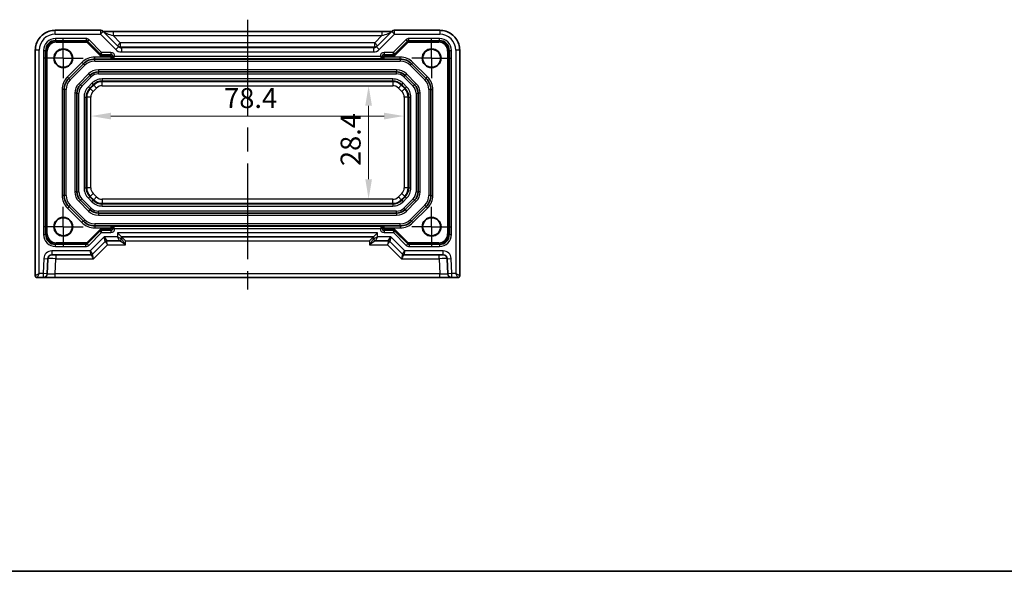
# Model space of a CAD drawing. Units: millimetres. Extents: x 29 to 3578, y 16 to 721.
# Drawn here: x 2940 to 3187, y 16 to 154 of the extents above; entities that cross this region are included whole.
import ezdxf

# ---------------------------------------------------------------- set-up
doc = ezdxf.new("R2010")
doc.units = ezdxf.units.MM
doc.header["$LTSCALE"] = 2
doc.linetypes.add('AM_ISO08W050', pattern=[18, 12, -1.5, 3, -1.5])
doc.linetypes.add('AM_ISO08W050x2', pattern=[9, 6, -0.75, 1.5, -0.75])
doc.layers.get('Defpoints').update_dxf_attribs({"lineweight": 25})
for name, color, linetype, lineweight in [('AM_7', 4, 'AM_ISO08W050', 25), ('Border (ISO)', 7, 'Continuous', 35), ('Dimension (ISO)', 7, 'Continuous', 18), ('Dimension (ISO) @ 1', 7, 'Continuous', 18), ('Visible (ISO)', 7, 'Continuous', 35), ('Visible Narrow (ISO)', 7, 'Continuous', 25)]:
    doc.layers.add(name, color=color, linetype=linetype, lineweight=lineweight)
doc.styles.add('Note Text (TK)', font='txt')
doc.dimstyles.new('Default - Method 1b (TK)', dxfattribs={"dimscale": 2, "dimtxt": 2.5, "dimasz": 2.5, "dimexe": 1, "dimexo": 1.5, "dimgap": 1, "dimtad": 1, "dimtoh": 1, "dimrnd": 1e-08, "dimdsep": 46, "dimtxsty": 'Note Text (TK)', "dimcen": 0.09, "dimdle": 5, "dimclrd": 100, "dimclre": 100, "dimclrt": 7, "dimadec": 1, "dimazin": 1, "dimtfac": 1, "dimtmove": 0, "dimatfit": 3, "dimfxl": 1, "dimtolj": 1, "dimlwd": -1, "dimlwe": -1, "dimarcsym": 0})

# ---------------------------------------------------------------- blocks, each defined once
blk = doc.blocks.new('図面枠 tk図枠')
at = {"layer": 'Border (ISO)'}
blk.add_line((14.5, 8), (405.5, 8), dxfattribs=at)
blk = doc.blocks.new('*D55')
at = {"layer": 'Defpoints', "color": 0}
for p in [(3027.52, 137.65), (3027.52, 109.25), (3027.52, 109.25)]:
    blk.add_point(p, dxfattribs=at)
at = {"layer": 'Dimension (ISO)', "color": 100}
blk.add_line((3027.52, 132.65), (3027.52, 114.25), dxfattribs=at)
for points in [[(3026.69, 132.65), (3028.36, 132.65), (3027.52, 137.65)], [(3026.69, 114.25), (3028.36, 114.25), (3027.52, 109.25)]]:
    blk.add_solid(points, dxfattribs=at)
at = {"layer": 'Dimension (ISO)', "color": 7, "insert": (3023.02, 117.55), "char_height": 5, "attachment_point": 4, "rotation": 90, "style": 'Note Text (TK)'}
blk.add_mtext('\\A1;28.4', dxfattribs=at)
blk = doc.blocks.new('*D56')
at = {"layer": 'Defpoints', "color": 0}
for p in [(2958, 130.07), (3036.4, 130.07), (3036.4, 130.07)]:
    blk.add_point(p, dxfattribs=at)
at = {"layer": 'Dimension (ISO)', "color": 100}
blk.add_line((2963, 130.07), (3031.4, 130.07), dxfattribs=at)
for points in [[(2963, 130.9), (2963, 129.23), (2958, 130.07)], [(3031.4, 130.9), (3031.4, 129.23), (3036.4, 130.07)]]:
    blk.add_solid(points, dxfattribs=at)
at = {"layer": 'Dimension (ISO)', "color": 7, "insert": (2991.36, 134.57), "char_height": 5, "attachment_point": 4, "style": 'Note Text (TK)'}
blk.add_mtext('\\A1;78.4', dxfattribs=at)

msp = doc.modelspace()

# ---------------------------------------------------------------- linework, layer by layer
at = {"layer": 'AM_7'}
msp.add_line((2997.2025, 154.2178), (2997.2025, 86.5956), dxfattribs=at)
at = {"layer": 'AM_7', "linetype": 'AM_ISO08W050x2', "ltscale": 0.5}
for p, q in [((2951.1025, 144.5456), (2951.1025, 149.5456)), ((3043.3025, 144.5456), (3043.3025, 149.5456)), ((2951.1025, 144.5456), (2946.1025, 144.5456)), ((2951.1025, 144.5456), (2956.1025, 144.5456)), ((2951.1025, 144.5456), (2951.1025, 139.5456)), ((3043.3025, 144.5456), (3038.3025, 144.5456)), ((3043.3025, 144.5456), (3048.3025, 144.5456)), ((3043.3025, 144.5456), (3043.3025, 139.5456)), ((2951.1025, 102.3456), (2951.1025, 107.3456)), ((3043.3025, 102.3456), (3043.3025, 107.3456)), ((2951.1025, 102.3456), (2946.1025, 102.3456)), ((2951.1025, 102.3456), (2956.1025, 102.3456)), ((2951.1025, 102.3456), (2951.1025, 97.3456)), ((3043.3025, 102.3456), (3038.3025, 102.3456)), ((3043.3025, 102.3456), (3048.3025, 102.3456)), ((3043.3025, 102.3456), (3043.3025, 97.3456))]:
    msp.add_line(p, q, dxfattribs=at)
at = {"layer": 'Visible (ISO)'}
for p, q in [((2960.3739, 151.56), (2949.0856, 151.56)), ((2964.9241, 147.424), (2961.081, 151.2671)), ((2963.5445, 151.2178), (3030.8606, 151.2178)), ((3033.3241, 151.2671), (3029.481, 147.424)), ((3045.3194, 151.56), (3034.0312, 151.56)), ((2957.1367, 148.8614), (2960.4023, 145.5958)), ((3034.0028, 145.5958), (3037.2683, 148.8614)), ((2944.0881, 146.5625), (2944.0881, 90.0956)), ((2960.4023, 145.5958), (2960.5594, 145.4387)), ((3033.8457, 145.4387), (3034.0028, 145.5958)), ((3050.317, 90.0956), (3050.317, 146.5625)), ((2952.4741, 139.5171), (2956.131, 143.174)), ((2958.9594, 144.3456), (2963.0438, 144.3456)), ((3031.0662, 144.3456), (2963.3389, 144.3456)), ((2963.515, 144.508), (2963.3546, 144.3477)), ((2963.515, 144.508), (2964.0149, 145.008)), ((3030.8901, 144.508), (3030.3901, 145.008)), ((3030.8901, 144.508), (3031.0504, 144.3477)), ((3031.3613, 144.3456), (3035.4457, 144.3456)), ((3038.2741, 143.174), (3041.931, 139.5171)), ((3034.5344, 141.1456), (2959.8707, 141.1456)), ((2957.7493, 140.2669), (2955.3812, 137.8988)), ((3039.0239, 137.8988), (3036.6557, 140.2669)), ((2951.3025, 110.2024), (2951.3025, 136.6887)), ((2954.5025, 135.7774), (2954.5025, 111.1137)), ((3039.9025, 111.1137), (3039.9025, 135.7774)), ((3043.1025, 136.6887), (3043.1025, 110.2024)), ((2955.3812, 108.9924), (2957.7493, 106.6242)), ((3036.6557, 106.6242), (3039.0239, 108.9924)), ((2956.131, 103.7171), (2952.4741, 107.374)), ((3041.931, 107.374), (3038.2741, 103.7171)), ((2959.8707, 105.7456), (3034.5344, 105.7456)), ((2960.3632, 101.2953), (2957.0976, 98.0297)), ((2963.0438, 102.5456), (2958.9594, 102.5456)), ((2960.5203, 101.4524), (2960.3632, 101.2953)), ((2963.3389, 102.5456), (3031.0662, 102.5456)), ((2963.515, 102.3831), (2963.3546, 102.5434)), ((2963.515, 102.3831), (2964.0149, 101.8831)), ((3030.8901, 102.3831), (3030.3901, 101.8831)), ((3030.8901, 102.3831), (3031.0504, 102.5434)), ((3035.4457, 102.5456), (3031.3613, 102.5456)), ((3034.0419, 101.2953), (3033.8848, 101.4524)), ((3037.3074, 98.0297), (3034.0419, 101.2953)), ((2958.399, 95.442), (2961.6061, 98.6491)), ((2961.9596, 98.7956), (2965.1525, 98.7956)), ((2965.6525, 99.7956), (2964.6525, 100.7956)), ((2965.6525, 99.2956), (2965.6525, 99.7956)), ((2965.6525, 99.7956), (3028.7525, 99.7956)), ((3028.7525, 99.7956), (3029.7525, 100.7956)), ((3028.7525, 99.7956), (3028.7525, 99.2956)), ((3029.2525, 98.7956), (3032.4454, 98.7956)), ((3032.799, 98.6491), (3036.0061, 95.442)), ((2947.0862, 90.5607), (2947.2179, 94.3305)), ((2948.2173, 95.2956), (2958.0454, 95.2956)), ((3036.3596, 95.2956), (3046.1878, 95.2956)), ((3047.1872, 94.3305), (3047.3188, 90.5607)), ((2944.5881, 89.5956), (2946.0868, 89.5956)), ((2946.0868, 89.5956), (2949.085, 89.5956)), ((2949.085, 89.5956), (3045.3201, 89.5956)), ((3045.3201, 89.5956), (3048.3182, 89.5956)), ((3048.3182, 89.5956), (3049.817, 89.5956))]:
    msp.add_line(p, q, dxfattribs=at)
for centre, radius in [((2951.1025, 144.5456), 2.3547), ((2951.1025, 144.5456), 2.25), ((3043.3025, 144.5456), 2.3547), ((3043.3025, 144.5456), 2.25), ((2951.1025, 102.3456), 2.3547), ((2951.1025, 102.3456), 2.25), ((3043.3025, 102.3456), 2.3547), ((3043.3025, 102.3456), 2.25)]:
    msp.add_circle(centre, radius, dxfattribs=at)
for centre, radius, start, end in [((2960.3739, 150.56), 1, 45, 90), ((3034.0312, 150.56), 1, 90, 135), ((2958.9594, 140.3456), 4, 90, 135), ((3035.4457, 140.3456), 4, 45, 90), ((2959.8707, 138.1456), 3, 90, 135), ((3034.5344, 138.1456), 3, 45, 90), ((2955.3025, 136.6887), 4, 135, 180), ((3039.1025, 136.6887), 4, 0, 45), ((2957.5025, 135.7774), 3, 135, 180), ((3036.9025, 135.7774), 3, 0, 45), ((2957.5025, 111.1137), 3, 180, 225), ((3036.9025, 111.1137), 3, 315, 0), ((2955.3025, 110.2024), 4, 180, 225), ((3039.1025, 110.2024), 4, 315, 0), ((2959.8707, 108.7456), 3, 225, 270), ((3034.5344, 108.7456), 3, 270, 315), ((2958.9594, 106.5456), 4, 225, 270), ((3035.4457, 106.5456), 4, 270, 315), ((2961.9596, 98.2956), 0.5, 90, 135), ((2965.1525, 99.2956), 0.5, 270, 0), ((3029.2525, 99.2956), 0.5, 180, 270), ((3032.4454, 98.2956), 0.5, 45, 90), ((2948.2173, 94.2956), 1, 90, 178), ((2958.0454, 95.7956), 0.5, 270, 315), ((3036.3596, 95.7956), 0.5, 225, 270), ((3046.1878, 94.2956), 1, 2, 90), ((2944.5881, 90.0956), 0.5, 180, 270), ((2946.0868, 90.5956), 1, 270, 358), ((3048.3182, 90.5956), 1, 182, 270), ((3049.817, 90.0956), 0.5, 270, 0)]:
    msp.add_arc(centre, radius, start, end, dxfattribs=at)
for centre, major_axis, start_param, end_param in [((2966.6525, 98.7956), (0.9998, -0.9998), 1.58824962, 3.12413936), ((3027.7525, 98.7956), (-0.9998, -0.9998), 3.15904595, 4.69493569)]:
    msp.add_ellipse(centre, major_axis=major_axis, ratio=0.01745506, start_param=start_param, end_param=end_param, dxfattribs=at)
for points, knots in [([(2944.0881, 146.5625), (2944.0881, 147.0859), (2944.1709, 147.6092), (2944.4942, 148.6048), (2944.7347, 149.0769), (2945.3498, 149.9237), (2945.7244, 150.2983), (2946.5712, 150.9134), (2947.0433, 151.1539), (2948.0389, 151.4772), (2948.5622, 151.56), (2949.0856, 151.56)], [-0.78478918, -0.78478918, -0.78478918, -0.78478918, -0.47087351, -0.47087351, -0.15695784, -0.15695784, 0.15695784, 0.15695784, 0.47087351, 0.47087351, 0.78478918, 0.78478918, 0.78478918, 0.78478918]), ([(2963.5445, 151.2178), (2963.2509, 151.2178), (2962.9562, 151.219), (2962.3939, 151.2234), (2962.1264, 151.2268), (2961.6462, 151.2352), (2961.4333, 151.2404), (2961.2007, 151.248), (2961.1457, 151.2501), (2961.096, 151.2521)], [4.66304364, 4.66304364, 4.66304364, 4.66304364, 4.97720291, 4.97720291, 5.29136218, 5.29136218, 5.60552144, 5.60552144, 5.71374218, 5.71374218, 5.71374218, 5.71374218]), ([(3033.3091, 151.2521), (3033.289, 151.2513), (3033.2681, 151.2504), (3033.1113, 151.2445), (3032.9443, 151.2398), (3032.5336, 151.2308), (3032.2818, 151.2268), (3031.7412, 151.2209), (3031.4525, 151.219), (3031.0603, 151.2179), (3030.9604, 151.2178), (3030.8606, 151.2178)], [0.56928654, 0.56928654, 0.56928654, 0.56928654, 0.61298432, 0.61298432, 0.88502233, 0.88502233, 1.19918159, 1.19918159, 1.51334086, 1.51334086, 1.62014166, 1.62014166, 1.62014166, 1.62014166]), ([(3045.3194, 151.56), (3045.8429, 151.56), (3046.3662, 151.4772), (3047.3618, 151.1539), (3047.8338, 150.9134), (3048.6806, 150.2983), (3049.0552, 149.9237), (3049.6704, 149.0769), (3049.9108, 148.6048), (3050.2342, 147.6092), (3050.317, 147.0859), (3050.317, 146.5625)], [-0.78478918, -0.78478918, -0.78478918, -0.78478918, -0.47087351, -0.47087351, -0.15695784, -0.15695784, 0.15695784, 0.15695784, 0.47087351, 0.47087351, 0.78478918, 0.78478918, 0.78478918, 0.78478918]), ([(2963.0438, 144.3456), (2963.0445, 144.3456), (2963.0452, 144.3456), (2963.1483, 144.3456), (2963.2571, 144.3456), (2963.3252, 144.3456), (2963.333, 144.3456), (2963.3389, 144.3456)], [-0.00034921, -0.00034921, -0.00034921, -0.00034921, 0, 0, 0.0490567913, 0.0490567913, 0.0579344489, 0.0579344489, 0.0579344489, 0.0579344489]), ([(3031.0662, 144.3456), (3031.072, 144.3456), (3031.0799, 144.3456), (3031.1479, 144.3456), (3031.2567, 144.3456), (3031.3599, 144.3456), (3031.3606, 144.3456), (3031.3613, 144.3456)], [0.0101516165, 0.0101516165, 0.0101516165, 0.0101516165, 0.0155772228, 0.0155772228, 0.0456897663, 0.0456897663, 0.0459011606, 0.0459011606, 0.0459011606, 0.0459011606]), ([(2963.3389, 102.5456), (2963.333, 102.5456), (2963.3252, 102.5456), (2963.2572, 102.5456), (2963.1483, 102.5456), (2963.0452, 102.5456), (2963.0445, 102.5456), (2963.0438, 102.5456)], [0.0101516165, 0.0101516165, 0.0101516165, 0.0101516165, 0.0155772228, 0.0155772228, 0.0456897695, 0.0456897695, 0.0459011706, 0.0459011706, 0.0459011706, 0.0459011706]), ([(3031.3613, 102.5456), (3031.3606, 102.5456), (3031.3599, 102.5456), (3031.2567, 102.5456), (3031.1479, 102.5456), (3031.0799, 102.5456), (3031.072, 102.5456), (3031.0662, 102.5456)], [-0.0003445871, -0.0003445871, -0.0003445871, -0.0003445871, 0, 0, 0.0490856799, 0.0490856799, 0.0579298208, 0.0579298208, 0.0579298208, 0.0579298208])]:
    msp.add_open_spline(points, degree=3, knots=knots, dxfattribs=at)
for points in [[(2963.3389, 144.3456), (2963.3483, 144.3463), (2963.3539, 144.347), (2963.3546, 144.3477)], [(3031.0504, 144.3477), (3031.0512, 144.3469), (3031.0574, 144.3462), (3031.0662, 144.3456)], [(2963.3546, 102.5434), (2963.3539, 102.5442), (2963.3476, 102.5449), (2963.3389, 102.5456)], [(3031.0662, 102.5456), (3031.0574, 102.5449), (3031.0512, 102.5442), (3031.0504, 102.5434)]]:
    msp.add_open_spline(points, degree=3, dxfattribs=at)
at = {"layer": 'Visible Narrow (ISO)'}
for p, q in [((2949.0856, 150.56), (2949.0856, 151.56)), ((2949.0856, 150.56), (2960.3739, 150.56)), ((2960.3739, 151.56), (2960.3739, 150.56)), ((2960.3739, 150.56), (2961.081, 151.2671)), ((2960.3739, 150.56), (2964.217, 146.7169)), ((2963.5445, 151.2178), (2963.5445, 150.2178)), ((3030.1881, 146.7169), (3034.0312, 150.56)), ((3030.8606, 151.2178), (3030.8606, 150.2178)), ((3033.3241, 151.2671), (3034.0312, 150.56)), ((3034.0312, 150.56), (3034.0312, 151.56)), ((3034.0312, 150.56), (3045.3194, 150.56)), ((3045.3194, 151.56), (3045.3194, 150.56)), ((2956.7829, 149.508), (2949.1397, 149.508)), ((2949.1397, 149.508), (2949.1397, 149.008)), ((2949.1397, 149.008), (2956.7829, 149.008)), ((2949.297, 148.8507), (2949.1397, 149.008)), ((2949.297, 148.8507), (2949.297, 148.5507)), ((2956.9402, 148.8507), (2949.297, 148.8507)), ((2949.297, 148.5507), (2956.9402, 148.5507)), ((2956.7829, 149.508), (2956.7829, 149.008)), ((2956.7829, 149.008), (2956.9402, 148.8507)), ((2956.9402, 148.8507), (2956.9402, 148.5507)), ((2957.2938, 148.7043), (2957.0817, 148.4921)), ((2957.0817, 148.4921), (2960.3473, 145.2266)), ((2957.4903, 149.2149), (2957.1367, 148.8614)), ((2960.6972, 146.008), (2957.4903, 149.2149)), ((2963.5445, 150.2178), (3030.8606, 150.2178)), ((2965.3588, 148.4035), (2963.5445, 150.2178)), ((2965.3588, 148.4035), (2964.6517, 147.6964)), ((2965.3588, 148.4035), (2965.3588, 147.4041)), ((3029.0462, 148.4035), (2965.3588, 148.4035)), ((3030.8606, 150.2178), (3029.0462, 148.4035)), ((3029.0462, 147.4041), (3029.0462, 148.4035)), ((3029.7533, 147.6964), (3029.0462, 148.4035)), ((3036.9148, 149.2149), (3033.7078, 146.008)), ((3034.0578, 145.2266), (3037.3234, 148.4921)), ((3037.2683, 148.8614), (3036.9148, 149.2149)), ((3037.1112, 148.7043), (3037.3234, 148.4921)), ((3037.4649, 148.8507), (3037.6222, 149.008)), ((3045.1081, 148.8507), (3037.4649, 148.8507)), ((3037.4649, 148.8507), (3037.4649, 148.5507)), ((3037.4649, 148.5507), (3045.1081, 148.5507)), ((3045.2654, 149.508), (3037.6222, 149.508)), ((3037.6222, 149.008), (3037.6222, 149.508)), ((3037.6222, 149.008), (3045.2654, 149.008)), ((3045.2654, 149.008), (3045.1081, 148.8507)), ((3045.1081, 148.8507), (3045.1081, 148.5507)), ((3045.2654, 149.008), (3045.2654, 149.508)), ((2945.0881, 146.5625), (2944.0881, 146.5625)), ((2945.0881, 90.5956), (2945.0881, 146.5625)), ((2946.1401, 146.5084), (2946.1401, 100.3827)), ((2946.1401, 146.5084), (2946.6401, 146.5084)), ((2946.6401, 100.3827), (2946.6401, 146.5084)), ((2946.6401, 146.5084), (2946.7974, 146.3511)), ((2946.7974, 146.3511), (2947.0973, 146.3511)), ((2946.7974, 146.3511), (2946.7974, 100.54)), ((2947.0973, 100.54), (2947.0973, 146.3511)), ((2960.5594, 145.4387), (2960.3473, 145.2266)), ((2960.4023, 145.5959), (2960.6972, 146.008)), ((2960.6972, 146.008), (2960.6144, 145.508)), ((2960.6144, 145.508), (2963.0151, 145.508)), ((2960.7717, 145.3507), (2960.6144, 145.508)), ((2963.0151, 146.008), (2960.6972, 146.008)), ((2963.0151, 145.508), (2962.8578, 145.3507)), ((2963.0151, 146.008), (2963.0151, 145.508)), ((2964.9241, 147.424), (2964.217, 146.7169)), ((2965.6337, 147.1293), (2965.3588, 147.4041)), ((2965.3588, 147.4041), (3029.0462, 147.4041)), ((2965.6337, 147.1293), (2965.6337, 146.1299)), ((3028.7714, 147.1293), (2965.6337, 147.1293)), ((2965.6337, 146.1299), (3028.7714, 146.1299)), ((3029.0462, 147.4041), (3028.7714, 147.1293)), ((3028.7714, 147.1293), (3028.7714, 146.1299)), ((3029.481, 147.424), (3030.1881, 146.7169)), ((3033.7078, 146.008), (3031.39, 146.008)), ((3031.39, 146.008), (3031.39, 145.508)), ((3031.39, 145.508), (3033.7907, 145.508)), ((3031.5473, 145.3507), (3031.39, 145.508)), ((3033.7906, 145.508), (3033.6334, 145.3507)), ((3033.7078, 146.008), (3034.0028, 145.5959)), ((3033.7907, 145.508), (3033.7078, 146.008)), ((3033.8457, 145.4387), (3034.0578, 145.2266)), ((3047.6077, 146.3511), (3047.3077, 146.3511)), ((3047.3077, 146.3511), (3047.3077, 100.54)), ((3047.6077, 146.3511), (3047.765, 146.5084)), ((3047.6077, 100.54), (3047.6077, 146.3511)), ((3047.765, 146.5084), (3048.2649, 146.5084)), ((3047.765, 146.5084), (3047.765, 100.3827)), ((3048.2649, 100.3827), (3048.2649, 146.5084)), ((3050.317, 146.5625), (3049.317, 146.5625)), ((3049.317, 146.5625), (3049.317, 90.5956)), ((2955.7774, 143.5275), (2952.1206, 139.8707)), ((2956.131, 143.174), (2955.7774, 143.5275)), ((2956.4845, 142.8204), (2956.131, 143.174)), ((2963.0577, 144.8456), (2958.9594, 144.8456)), ((2958.9594, 144.3456), (2958.9594, 144.8456)), ((2958.9594, 143.8456), (2958.9594, 144.3456)), ((2958.9594, 143.8456), (3035.4457, 143.8456)), ((2960.7717, 145.3507), (2960.7717, 145.0507)), ((2962.8578, 145.3507), (2960.7717, 145.3507)), ((2960.7717, 145.0507), (2962.8578, 145.0507)), ((2962.8578, 145.3507), (2962.8578, 145.0507)), ((2963.3577, 144.8508), (2963.0577, 144.8508)), ((2963.0577, 144.8508), (2963.0577, 144.8456)), ((2963.3577, 144.8456), (2963.0577, 144.8456)), ((2963.3577, 144.8508), (2963.515, 145.0081)), ((2963.3577, 144.8456), (2963.3577, 144.8508)), ((2964.0149, 145.0081), (2963.515, 145.0081)), ((2963.515, 145.0081), (2963.515, 144.508)), ((2963.515, 144.508), (3030.8901, 144.508)), ((2964.0149, 145.008), (2964.0149, 145.0081)), ((3030.3901, 145.008), (2964.0149, 145.008)), ((3030.3901, 145.0081), (3030.3901, 145.008)), ((3030.3901, 145.0081), (3030.8901, 145.0081)), ((3030.8901, 144.508), (3030.8901, 145.0081)), ((3030.8901, 145.0081), (3031.0474, 144.8508)), ((3031.0474, 144.8508), (3031.0474, 144.8456)), ((3031.0474, 144.8508), (3031.3473, 144.8508)), ((3031.0474, 144.8456), (3031.3473, 144.8456)), ((3031.3473, 144.8456), (3031.3473, 144.8508)), ((3035.4457, 144.8456), (3031.3473, 144.8456)), ((3033.6334, 145.3507), (3031.5473, 145.3507)), ((3031.5473, 145.3507), (3031.5473, 145.0507)), ((3031.5473, 145.0507), (3033.6334, 145.0507)), ((3033.6334, 145.3507), (3033.6334, 145.0507)), ((3035.4457, 144.3456), (3035.4457, 144.8456)), ((3035.4457, 144.3456), (3035.4457, 143.8456)), ((3038.2741, 143.174), (3037.9206, 142.8204)), ((3038.2741, 143.174), (3038.6277, 143.5275)), ((3042.2845, 139.8707), (3038.6277, 143.5275)), ((2952.8277, 139.1636), (2956.4845, 142.8204)), ((2957.3958, 140.6204), (2955.0277, 138.2523)), ((2957.3958, 140.6204), (2957.7493, 140.2669)), ((2959.8707, 141.6456), (2959.8707, 141.1456)), ((3034.5344, 141.6456), (2959.8707, 141.6456)), ((2959.8707, 140.6456), (2959.8707, 141.1456)), ((2959.8707, 140.6456), (3034.5344, 140.6456)), ((3034.5344, 141.6456), (3034.5344, 141.1456)), ((3034.5344, 140.6456), (3034.5344, 141.1456)), ((3037.0093, 140.6204), (3036.6557, 140.2669)), ((3039.3774, 138.2523), (3037.0093, 140.6204)), ((3037.9206, 142.8204), (3041.5774, 139.1636)), ((2952.4741, 139.5171), (2952.1206, 139.8707)), ((2952.8277, 139.1636), (2952.4741, 139.5171)), ((2955.3812, 137.8988), (2955.0277, 138.2523)), ((2955.7348, 137.5452), (2958.1029, 139.9133)), ((2958.217, 138.2737), (2957.3744, 137.4311)), ((2958.1029, 139.9133), (2957.7493, 140.2669)), ((2958.217, 138.2737), (2958.5703, 137.9204)), ((2960.8452, 139.3624), (2960.8452, 138.8627)), ((3033.5599, 139.3624), (2960.8452, 139.3624)), ((2960.8452, 138.8627), (3033.5599, 138.8627)), ((2960.8452, 138.8627), (2960.8452, 138.6793)), ((2960.8452, 137.6799), (2960.8452, 138.6793)), ((3033.5599, 138.6793), (2960.8452, 138.6793)), ((3033.5599, 138.8627), (3033.5599, 139.3624)), ((3033.5599, 138.8627), (3033.5599, 138.6793)), ((3033.5599, 138.6793), (3033.5599, 137.6799)), ((3035.8347, 137.9204), (3036.1881, 138.2737)), ((3037.0307, 137.4311), (3036.1881, 138.2737)), ((3036.3022, 139.9133), (3036.6557, 140.2669)), ((3036.3022, 139.9133), (3038.6703, 137.5452)), ((3039.3774, 138.2523), (3039.0239, 137.8988)), ((3041.931, 139.5171), (3041.5774, 139.1636)), ((3041.931, 139.5171), (3042.2845, 139.8707)), ((2951.3025, 136.6887), (2950.8025, 136.6887)), ((2950.8025, 136.6887), (2950.8025, 110.2024)), ((2951.8025, 136.6887), (2951.3025, 136.6887)), ((2951.8025, 110.2024), (2951.8025, 136.6887)), ((2954.5025, 135.7774), (2954.0025, 135.7774)), ((2954.0025, 135.7774), (2954.0025, 111.1137)), ((2954.5025, 135.7774), (2955.0025, 135.7774)), ((2955.0025, 111.1137), (2955.0025, 135.7774)), ((2955.3812, 137.8988), (2955.7348, 137.5452)), ((2957.3744, 137.4311), (2957.7277, 137.0778)), ((2957.7277, 137.0778), (2958.5703, 137.9204)), ((2957.7277, 137.0778), (2957.8574, 136.9481)), ((2958.7, 137.7907), (2957.8574, 136.9481)), ((2958.5641, 136.2414), (2957.8574, 136.9481)), ((2958.5641, 136.2414), (2959.4067, 137.084)), ((2958.5703, 137.9204), (2958.7, 137.7907)), ((2959.4067, 137.084), (2958.7, 137.7907)), ((2960.8452, 137.6799), (3033.5599, 137.6799)), ((3035.705, 137.7907), (3034.9984, 137.084)), ((3034.9984, 137.084), (3035.841, 136.2414)), ((3035.8347, 137.9204), (3035.705, 137.7907)), ((3036.5477, 136.9481), (3035.705, 137.7907)), ((3035.8347, 137.9204), (3036.6774, 137.0778)), ((3036.5477, 136.9481), (3035.841, 136.2414)), ((3036.6774, 137.0778), (3036.5477, 136.9481)), ((3036.6774, 137.0778), (3037.0307, 137.4311)), ((3038.6703, 137.5452), (3039.0239, 137.8988)), ((3039.4025, 135.7774), (3039.4025, 111.1137)), ((3039.4025, 135.7774), (3039.9025, 135.7774)), ((3040.4025, 135.7774), (3039.9025, 135.7774)), ((3040.4025, 111.1137), (3040.4025, 135.7774)), ((3042.6025, 136.6887), (3042.6025, 110.2024)), ((3043.1025, 136.6887), (3042.6025, 136.6887)), ((3043.1025, 136.6887), (3043.6025, 136.6887)), ((3043.6025, 110.2024), (3043.6025, 136.6887)), ((2956.2857, 134.8029), (2956.7854, 134.8029)), ((2956.2857, 134.8029), (2956.2857, 112.0882)), ((2956.7854, 112.0882), (2956.7854, 134.8029)), ((2956.7854, 134.8029), (2956.9688, 134.8029)), ((2956.9688, 134.8029), (2956.9688, 112.0882)), ((2957.9682, 134.8029), (2956.9688, 134.8029)), ((2957.9682, 112.0882), (2957.9682, 134.8029)), ((3037.4362, 134.8029), (3036.4368, 134.8029)), ((3036.4368, 134.8029), (3036.4368, 112.0882)), ((3037.6197, 134.8029), (3037.4362, 134.8029)), ((3037.4362, 112.0882), (3037.4362, 134.8029)), ((3037.6197, 134.8029), (3038.1193, 134.8029)), ((3037.6197, 134.8029), (3037.6197, 112.0882)), ((3038.1193, 112.0882), (3038.1193, 134.8029)), ((2954.5025, 111.1137), (2954.0025, 111.1137)), ((2954.5025, 111.1137), (2955.0025, 111.1137)), ((2956.2857, 112.0882), (2956.7854, 112.0882)), ((2956.7854, 112.0882), (2956.9688, 112.0882)), ((2957.9682, 112.0882), (2956.9688, 112.0882)), ((3037.4362, 112.0882), (3036.4368, 112.0882)), ((3037.6197, 112.0882), (3037.4362, 112.0882)), ((3037.6197, 112.0882), (3038.1193, 112.0882)), ((3039.4025, 111.1137), (3039.9025, 111.1137)), ((3040.4025, 111.1137), (3039.9025, 111.1137)), ((2951.3025, 110.2024), (2950.8025, 110.2024)), ((2951.8025, 110.2024), (2951.3025, 110.2024)), ((2955.3812, 108.9924), (2955.0277, 108.6388)), ((2955.0277, 108.6388), (2957.3958, 106.2707)), ((2955.3812, 108.9924), (2955.7348, 109.3459)), ((2958.1029, 106.9778), (2955.7348, 109.3459)), ((2957.3744, 109.46), (2957.7277, 109.8134)), ((2957.3744, 109.46), (2958.217, 108.6174)), ((2957.7277, 109.8134), (2957.8574, 109.943)), ((2958.5703, 108.9707), (2957.7277, 109.8134)), ((2958.5641, 110.6497), (2957.8574, 109.943)), ((2957.8574, 109.943), (2958.7, 109.1004)), ((2958.217, 108.6174), (2958.5703, 108.9707)), ((2959.4067, 109.8071), (2958.5641, 110.6497)), ((2958.5703, 108.9707), (2958.7, 109.1004)), ((2959.4067, 109.8071), (2958.7, 109.1004)), ((2960.8452, 109.2112), (2960.8452, 108.2119)), ((3033.5599, 109.2112), (2960.8452, 109.2112)), ((3033.5599, 108.2119), (3033.5599, 109.2112)), ((3035.841, 110.6497), (3034.9984, 109.8071)), ((3035.705, 109.1004), (3034.9984, 109.8071)), ((3035.705, 109.1004), (3036.5477, 109.943)), ((3035.8347, 108.9707), (3035.705, 109.1004)), ((3036.6774, 109.8134), (3035.8347, 108.9707)), ((3035.8347, 108.9707), (3036.1881, 108.6174)), ((3036.5477, 109.943), (3035.841, 110.6497)), ((3036.1881, 108.6174), (3037.0307, 109.46)), ((3038.6703, 109.3459), (3036.3022, 106.9778)), ((3036.6774, 109.8134), (3036.5477, 109.943)), ((3036.6774, 109.8134), (3037.0307, 109.46)), ((3037.0093, 106.2707), (3039.3774, 108.6388)), ((3038.6703, 109.3459), (3039.0239, 108.9924)), ((3039.3774, 108.6388), (3039.0239, 108.9924)), ((3043.1025, 110.2024), (3042.6025, 110.2024)), ((3043.1025, 110.2024), (3043.6025, 110.2024)), ((2952.4741, 107.374), (2952.1206, 107.0204)), ((2952.1206, 107.0204), (2955.7774, 103.3636)), ((2952.8277, 107.7275), (2952.4741, 107.374)), ((2956.4845, 104.0707), (2952.8277, 107.7275)), ((2957.7493, 106.6242), (2957.3958, 106.2707)), ((2957.7493, 106.6242), (2958.1029, 106.9778)), ((3034.5344, 106.2456), (2959.8707, 106.2456)), ((2959.8707, 105.7456), (2959.8707, 106.2456)), ((2960.8452, 108.0284), (2960.8452, 108.2119)), ((2960.8452, 108.2119), (3033.5599, 108.2119)), ((3033.5599, 108.0284), (2960.8452, 108.0284)), ((2960.8452, 107.5287), (2960.8452, 108.0284)), ((2960.8452, 107.5287), (3033.5599, 107.5287)), ((3033.5599, 108.0284), (3033.5599, 108.2119)), ((3033.5599, 108.0284), (3033.5599, 107.5287)), ((3034.5344, 105.7456), (3034.5344, 106.2456)), ((3036.6557, 106.6242), (3036.3022, 106.9778)), ((3036.6557, 106.6242), (3037.0093, 106.2707)), ((3041.5774, 107.7275), (3037.9206, 104.0707)), ((3038.6277, 103.3636), (3042.2845, 107.0204)), ((3041.931, 107.374), (3041.5774, 107.7275)), ((3041.931, 107.374), (3042.2845, 107.0204)), ((2956.131, 103.7171), (2955.7774, 103.3636)), ((2956.4845, 104.0707), (2956.131, 103.7171)), ((2959.8707, 105.7456), (2959.8707, 105.2456)), ((2959.8707, 105.2456), (3034.5344, 105.2456)), ((3034.5344, 105.7456), (3034.5344, 105.2456)), ((3038.2741, 103.7171), (3037.9206, 104.0707)), ((3038.2741, 103.7171), (3038.6277, 103.3636)), ((2960.3082, 101.6645), (2957.0426, 98.399)), ((3035.4457, 103.0456), (2958.9594, 103.0456)), ((2958.9594, 103.0456), (2958.9594, 102.5456)), ((2958.9594, 102.5456), (2958.9594, 102.0456)), ((2958.9594, 102.0456), (2963.0577, 102.0456)), ((2960.5203, 101.4524), (2960.3082, 101.6645)), ((2960.6581, 100.8831), (2960.3632, 101.2952)), ((2960.5753, 101.3831), (2960.7326, 101.5404)), ((2960.5753, 101.3831), (2960.6581, 100.8831)), ((2963.0151, 101.3831), (2960.5753, 101.3831)), ((2960.7326, 101.5404), (2960.7326, 101.8404)), ((2962.8578, 101.8404), (2960.7326, 101.8404)), ((2960.7326, 101.5404), (2962.8578, 101.5404)), ((2962.8578, 101.5404), (2962.8578, 101.8404)), ((2962.8578, 101.5404), (2963.0151, 101.3831)), ((2963.0151, 101.3831), (2963.0151, 100.8831)), ((2963.3577, 102.0456), (2963.0577, 102.0456)), ((2963.0577, 102.0456), (2963.0577, 102.0403)), ((2963.3577, 102.0403), (2963.0577, 102.0403)), ((2963.3577, 102.0403), (2963.3577, 102.0456)), ((2963.515, 101.883), (2963.3577, 102.0403)), ((2963.515, 102.3831), (2963.515, 101.883)), ((3030.8901, 102.3831), (2963.515, 102.3831)), ((2963.515, 101.883), (2964.0149, 101.883)), ((2964.0149, 101.8831), (3030.3901, 101.8831)), ((2964.0149, 101.883), (2964.0149, 101.8831)), ((3030.3901, 101.8831), (3030.3901, 101.883)), ((3030.8901, 101.883), (3030.3901, 101.883)), ((3030.8901, 101.883), (3030.8901, 102.3831)), ((3031.0474, 102.0403), (3030.8901, 101.883)), ((3031.0474, 102.0456), (3031.0474, 102.0403)), ((3031.3473, 102.0456), (3031.0474, 102.0456)), ((3031.3473, 102.0403), (3031.0474, 102.0403)), ((3031.3473, 102.0403), (3031.3473, 102.0456)), ((3031.3473, 102.0456), (3035.4457, 102.0456)), ((3031.39, 101.3831), (3031.5473, 101.5404)), ((3031.39, 101.3831), (3031.39, 100.8831)), ((3033.8298, 101.3831), (3031.39, 101.3831)), ((3031.5473, 101.8404), (3031.5473, 101.5404)), ((3033.6725, 101.8404), (3031.5473, 101.8404)), ((3031.5473, 101.5404), (3033.6725, 101.5404)), ((3033.6725, 101.8404), (3033.6725, 101.5404)), ((3033.6725, 101.5404), (3033.8297, 101.3831)), ((3033.7469, 100.8831), (3033.8298, 101.3831)), ((3034.0419, 101.2952), (3033.7469, 100.8831)), ((3034.0969, 101.6645), (3033.8848, 101.4524)), ((3037.3625, 98.399), (3034.0969, 101.6645)), ((3035.4457, 102.5456), (3035.4457, 103.0456)), ((3035.4457, 102.5456), (3035.4457, 102.0456)), ((2946.1401, 100.3827), (2946.6401, 100.3827)), ((2946.7974, 100.54), (2946.6401, 100.3827)), ((2946.7974, 100.54), (2947.0973, 100.54)), ((2957.4512, 97.6762), (2960.6581, 100.8831)), ((2961.3383, 99.7956), (2957.8383, 96.2956)), ((2960.6581, 100.8831), (2963.0151, 100.8831)), ((2961.3383, 99.7956), (2961.9596, 98.7956)), ((2961.6061, 98.6491), (2961.3383, 99.7956)), ((2964.6525, 99.7956), (2961.3383, 99.7956)), ((2964.6525, 100.7956), (2964.6525, 99.7956)), ((3029.7525, 100.7956), (2964.6525, 100.7956)), ((2964.6525, 99.7956), (2965.6525, 99.2956)), ((2965.1525, 98.7956), (2964.6525, 99.7956)), ((2966.6525, 98.8305), (3027.7525, 98.8305)), ((2966.6525, 97.8305), (2966.6525, 98.8305)), ((3027.7525, 98.8305), (3027.7525, 97.8305)), ((3028.7525, 99.2956), (3029.7525, 99.7956)), ((3029.7525, 99.7956), (3029.2525, 98.7956)), ((3029.7525, 99.7956), (3029.7525, 100.7956)), ((3033.0667, 99.7956), (3029.7525, 99.7956)), ((3031.39, 100.8831), (3033.7469, 100.8831)), ((3032.4454, 98.7956), (3033.0667, 99.7956)), ((3033.0667, 99.7956), (3032.799, 98.6491)), ((3036.5667, 96.2956), (3033.0667, 99.7956)), ((3033.7469, 100.8831), (3036.9539, 97.6762)), ((3047.6077, 100.54), (3047.3077, 100.54)), ((3047.765, 100.3827), (3047.6077, 100.54)), ((3047.765, 100.3827), (3048.2649, 100.3827)), ((2948.2173, 96.2956), (2948.2173, 95.2956)), ((2957.8383, 96.2956), (2948.2173, 96.2956)), ((2949.1397, 97.8831), (2949.297, 98.0404)), ((2949.1397, 97.3831), (2949.1397, 97.8831)), ((2956.7438, 97.8831), (2949.1397, 97.8831)), ((2949.1397, 97.3831), (2956.7438, 97.3831)), ((2949.297, 98.0404), (2949.297, 98.3404)), ((2956.9011, 98.3404), (2949.297, 98.3404)), ((2949.297, 98.0404), (2956.9011, 98.0404)), ((2956.9011, 98.0404), (2956.7438, 97.8831)), ((2956.7438, 97.3831), (2956.7438, 97.8831)), ((2956.9011, 98.0404), (2956.9011, 98.3404)), ((2957.2547, 98.1868), (2957.0426, 98.399)), ((2957.4512, 97.6762), (2957.0976, 98.0297)), ((2957.8383, 96.2956), (2958.399, 95.442)), ((2958.0454, 95.2956), (2957.8383, 96.2956)), ((2958.6667, 94.3305), (2962.1667, 97.8305)), ((2962.1667, 97.8305), (2966.6525, 97.8305)), ((3027.7525, 97.8305), (3032.2383, 97.8305)), ((3032.2383, 97.8305), (3035.7383, 94.3305)), ((3036.0061, 95.442), (3036.5667, 96.2956)), ((3036.5667, 96.2956), (3036.3596, 95.2956)), ((3046.1878, 96.2956), (3036.5667, 96.2956)), ((3037.3074, 98.0297), (3036.9539, 97.6762)), ((3037.1503, 98.1868), (3037.3625, 98.399)), ((3037.504, 98.0404), (3037.504, 98.3404)), ((3045.1081, 98.3404), (3037.504, 98.3404)), ((3037.504, 98.0404), (3045.1081, 98.0404)), ((3037.6613, 97.8831), (3037.504, 98.0404)), ((3037.6613, 97.8831), (3037.6613, 97.3831)), ((3045.2654, 97.8831), (3037.6613, 97.8831)), ((3037.6613, 97.3831), (3045.2654, 97.3831)), ((3045.1081, 98.0404), (3045.1081, 98.3404)), ((3045.1081, 98.0404), (3045.2654, 97.8831)), ((3045.2654, 97.8831), (3045.2654, 97.3831)), ((3046.1878, 95.2956), (3046.1878, 96.2956)), ((2946.2185, 94.3654), (2946.0868, 90.5956)), ((2946.2185, 94.3654), (2947.2179, 94.3305)), ((2949.085, 90.5607), (2949.2167, 94.3305)), ((2949.2167, 95.2956), (2949.2167, 94.3305)), ((2949.2167, 94.3305), (2958.6667, 94.3305)), ((3035.7383, 94.3305), (3045.1884, 94.3305)), ((3045.1884, 94.3305), (3045.1884, 95.2956)), ((3045.1884, 94.3305), (3045.3201, 90.5607)), ((3047.1872, 94.3305), (3048.1866, 94.3654)), ((3048.3182, 90.5956), (3048.1866, 94.3654)), ((2944.0881, 90.0956), (2945.0881, 90.5956)), ((2945.0881, 90.5956), (2944.5881, 89.5956)), ((2946.0868, 90.5956), (2945.0881, 90.5956)), ((2947.0862, 90.5607), (2946.0868, 90.5956)), ((2946.0868, 90.5956), (2946.0868, 89.5956)), ((2949.085, 89.5956), (2949.085, 90.5607)), ((3045.3201, 90.5607), (2949.085, 90.5607)), ((3045.3201, 89.5956), (3045.3201, 90.5607)), ((3048.3182, 90.5956), (3047.3188, 90.5607)), ((3049.317, 90.5956), (3048.3182, 90.5956)), ((3048.3182, 89.5956), (3048.3182, 90.5956)), ((3049.317, 90.5956), (3050.317, 90.0956)), ((3049.817, 89.5956), (3049.317, 90.5956))]:
    msp.add_line(p, q, dxfattribs=at)
for centre, radius, start, end in [((2958.9594, 140.3456), 4.5, 90, 135), ((2958.9594, 140.3456), 3.5, 90, 135), ((3035.4457, 140.3456), 4.5, 45, 90), ((3035.4457, 140.3456), 3.5, 45, 90), ((2959.8707, 138.1456), 3.5, 90, 135), ((2959.8707, 138.1456), 2.5, 90, 135), ((3034.5344, 138.1456), 3.5, 45, 90), ((3034.5344, 138.1456), 2.5, 45, 90), ((2955.3025, 136.6887), 4.5, 135, 180), ((2955.3025, 136.6887), 3.5, 135, 180), ((2957.5025, 135.7774), 3.5, 135, 180), ((2960.8452, 135.6456), 3.7168, 90, 135), ((2960.8452, 135.6456), 3.2171, 90, 135), ((2960.8452, 135.6456), 3.0337, 90, 135), ((3033.5599, 135.6456), 3.7168, 45, 90), ((3033.5599, 135.6456), 3.2171, 45, 90), ((3033.5599, 135.6456), 3.0337, 45, 90), ((3036.9025, 135.7774), 3.5, 0, 45), ((3039.1025, 136.6887), 3.5, 0, 45), ((3039.1025, 136.6887), 4.5, 0, 45), ((2957.5025, 135.7774), 2.5, 135, 180), ((2960.0025, 134.8029), 3.7168, 135, 180), ((2960.0025, 134.8029), 3.2171, 135, 180), ((2960.0025, 134.8029), 3.0337, 135, 180), ((2960.0025, 134.8029), 2.0343, 135, 180), ((2960.8452, 135.6456), 2.0343, 90, 135), ((3033.5599, 135.6456), 2.0343, 45, 90), ((3034.4025, 134.8029), 2.0343, 0, 45), ((3034.4025, 134.8029), 3.0337, 0, 45), ((3034.4025, 134.8029), 3.2171, 0, 45), ((3034.4025, 134.8029), 3.7168, 0, 45), ((3036.9025, 135.7774), 2.5, 0, 45), ((2957.5025, 111.1137), 3.5, 180, 225), ((2957.5025, 111.1137), 2.5, 180, 225), ((2960.0025, 112.0882), 3.7168, 180, 225), ((2960.0025, 112.0882), 3.2171, 180, 225), ((2960.0025, 112.0882), 3.0337, 180, 225), ((2960.0025, 112.0882), 2.0343, 180, 225), ((3034.4025, 112.0882), 2.0343, 315, 0), ((3034.4025, 112.0882), 3.0337, 315, 0), ((3034.4025, 112.0882), 3.2171, 315, 0), ((3034.4025, 112.0882), 3.7168, 315, 0), ((3036.9025, 111.1137), 2.5, 315, 0), ((3036.9025, 111.1137), 3.5, 315, 0), ((2955.3025, 110.2024), 4.5, 180, 225), ((2955.3025, 110.2024), 3.5, 180, 225), ((2960.8452, 111.2456), 3.7168, 225, 270), ((2960.8452, 111.2456), 3.2171, 225, 270), ((2960.8452, 111.2456), 3.0337, 225, 270), ((2960.8452, 111.2456), 2.0343, 225, 270), ((3033.5599, 111.2456), 2.0343, 270, 315), ((3033.5599, 111.2456), 3.0337, 270, 315), ((3033.5599, 111.2456), 3.2171, 270, 315), ((3033.5599, 111.2456), 3.7168, 270, 315), ((3039.1025, 110.2024), 3.5, 315, 0), ((3039.1025, 110.2024), 4.5, 315, 0), ((2959.8707, 108.7456), 3.5, 225, 270), ((2959.8707, 108.7456), 2.5, 225, 270), ((3034.5344, 108.7456), 2.5, 270, 315), ((3034.5344, 108.7456), 3.5, 270, 315), ((2958.9594, 106.5456), 3.5, 225, 270), ((3035.4457, 106.5456), 3.5, 270, 315), ((2958.9594, 106.5456), 4.5, 225, 270), ((3035.4457, 106.5456), 4.5, 270, 315), ((2948.2173, 94.2956), 2, 90, 178), ((3046.1878, 94.2956), 2, 2, 90)]:
    msp.add_arc(centre, radius, start, end, dxfattribs=at)
for centre, major_axis, ratio, start_param, end_param in [((2949.0905, 146.5576), (-2.8319, 2.8319), 0.99878277, 5.49839613, 7.06797448), ((2963.4747, 150.2876), (-2.1224, 0.7093), 0.01972337, 0.03950318, 1.61029951), ((3030.9304, 150.2876), (2.1224, 0.7093), 0.01972337, 4.6728858, 6.24368213), ((3045.3146, 146.5576), (2.8319, 2.8319), 0.99878277, 5.49839613, 7.06797448), ((2949.1406, 146.5075), (-2.122, 2.122), 0.99969546, 5.49793944, 7.06843118), ((2949.1406, 146.5075), (-1.7685, 1.7685), 0.99957371, 5.49793944, 7.06843118), ((2949.2977, 146.3504), (-1.7682, 1.7682), 0.99976852, 5.49793944, 7.06843118), ((2949.2977, 146.3504), (-1.5561, 1.5561), 0.99969546, 5.49793944, 7.06843118), ((2956.7832, 148.5078), (-0.7073, 0.7073), 0.99969546, 4.71238898, 5.49793944), ((2956.7832, 148.5078), (-0.3539, 0.3539), 0.99908703, 4.71238898, 5.49793944), ((2956.9403, 148.3507), (-0.3536, -0.3536), 0.99993913, 3.14159265, 3.92714311), ((2956.9403, 148.3507), (-0.1415, 0.1415), 0.99969546, 4.71238898, 5.49793944), ((3037.6219, 148.5078), (0.7073, 0.7073), 0.99969546, 0.78524587, 1.57079633), ((3037.4648, 148.3507), (-0.3536, 0.3536), 0.99993913, 5.49763485, 6.28318531), ((3037.6219, 148.5078), (0.3539, 0.3539), 0.99908703, 0.78524587, 1.57079633), ((3037.4648, 148.3507), (0.1415, 0.1415), 0.99969546, 0.78524587, 1.57079633), ((3045.1074, 146.3504), (1.7682, 1.7682), 0.99976852, 5.49793944, 7.06843118), ((3045.1074, 146.3504), (1.5561, 1.5561), 0.99969546, 5.49793944, 7.06843118), ((3045.2645, 146.5075), (2.122, 2.122), 0.99969546, 5.49793944, 7.06843118), ((3045.2645, 146.5075), (1.7685, 1.7685), 0.99957371, 5.49793944, 7.06843118), ((2960.6144, 145.808), (0.2772, -0.1148), 0.99982157, 4.31975298, 5.10502498), ((2960.8973, 145.8079), (-0.495, -0.2121), 0.00851204, 6.2691371, 6.28659039), ((2960.6144, 145.8079), (-0.2121, -0.2121), 0.99969546, 0, 0.78555046), ((2960.7715, 145.6508), (0.2123, -0.2123), 0.99908703, 4.71238898, 5.49793944), ((2960.8973, 145.508), (-0.2829, 0), 0.01234071, 6.27807586, 6.29552916), ((2963.0148, 145.0078), (0.7073, 0.7073), 0.99969546, 5.49793944, 7.06843118), ((2963.0148, 145.0078), (0.3539, 0.3539), 0.99908703, 5.49793944, 7.06843118), ((2965.6312, 148.1311), (1.4159, -1.4159), 0.99878277, 4.71238898, 5.49839613), ((2965.3588, 148.4035), (-0.7071, -0.7071), 0.99878277, 0, 0.78600715), ((2965.6312, 148.1311), (0.7097, -0.7097), 0.99635864, 4.71238898, 5.49839613), ((3028.7739, 148.1311), (-0.7097, -0.7097), 0.99635864, 0.78478918, 1.57079633), ((3028.7739, 148.1311), (-1.4159, -1.4159), 0.99878277, 0.78478918, 1.57079633), ((3029.0462, 148.4035), (0.7071, -0.7071), 0.99878277, 5.49717816, 6.28318531), ((3031.3903, 145.0078), (-0.7073, 0.7073), 0.99969546, 5.49793944, 7.06843118), ((3031.3903, 145.0078), (-0.3539, 0.3539), 0.99908703, 5.49793944, 7.06843118), ((3033.6336, 145.6508), (-0.2123, -0.2123), 0.99908703, 0.78524587, 1.57079633), ((3033.7906, 145.8079), (0.2121, -0.2121), 0.99969546, 5.49763485, 6.28318531), ((3033.5078, 145.508), (0.2829, 0), 0.01234071, 6.27084146, 6.28829475), ((3033.7907, 145.808), (0.2772, 0.1148), 0.99982157, 4.31975298, 5.10502498), ((3033.5078, 145.8079), (0.495, -0.2121), 0.00851204, 6.27978022, 6.29723351), ((2960.7715, 145.6508), (0.4244, -0.4244), 0.99969546, 4.71238898, 5.49793944), ((2962.8577, 144.8507), (-0.3536, 0.3536), 0.99993913, 3.92714311, 5.49763485), ((2962.8577, 144.8507), (0.1415, 0.1415), 0.99969546, 5.49793944, 7.06843118), ((2963.0438, 144.8456), (0, -0.5), 0.0279281, 0, 1.57079633), ((2963.3437, 144.8456), (0, 0.8), 0.01745506, 4.04063346, 4.71238898), ((3031.5474, 144.8507), (-0.3536, -0.3536), 0.99993913, 3.92714311, 5.49763485), ((3031.0614, 144.8456), (0, -0.8), 0.01745506, 4.71238898, 5.3841445), ((3031.5474, 144.8507), (-0.1415, 0.1415), 0.99969546, 5.49793944, 7.06843118), ((3031.3613, 144.8456), (0, 0.5), 0.0279281, 1.57079633, 3.14159265), ((3033.6336, 145.6508), (-0.4244, -0.4244), 0.99969546, 0.78524587, 1.57079633), ((2960.7324, 101.2403), (0.4244, 0.4244), 0.99969546, 0.78524587, 1.57079633), ((2960.5753, 101.0832), (-0.2121, 0.2121), 0.99969546, 5.49763485, 6.28318531), ((2960.5753, 101.0831), (-0.2772, -0.1148), 0.99982157, 4.31975298, 5.10502498), ((2960.8582, 101.0832), (-0.495, 0.2121), 0.00851204, 6.27978022, 6.29723351), ((2960.7324, 101.2403), (0.2123, 0.2123), 0.99908703, 0.78524587, 1.57079633), ((2960.8582, 101.3831), (-0.2829, 0), 0.01234071, 6.27084146, 6.28829475), ((2962.8577, 102.0404), (0.1415, -0.1415), 0.99969546, 5.49793944, 7.06843118), ((2962.8577, 102.0404), (0.3536, 0.3536), 0.99993913, 3.92714311, 5.49763485), ((2963.0148, 101.8833), (0.7073, -0.7073), 0.99969546, 5.49793944, 7.06843118), ((2963.0148, 101.8833), (0.3539, -0.3539), 0.99908703, 5.49793944, 7.06843118), ((2963.0438, 102.0456), (0, -0.5), 0.0279281, 1.57079633, 3.14159265), ((2963.3437, 102.0456), (0, 0.8), 0.01745506, 4.71238898, 5.3841445), ((3031.3903, 101.8833), (-0.7073, -0.7073), 0.99969546, 5.49793944, 7.06843118), ((3031.3903, 101.8833), (-0.3539, -0.3539), 0.99908703, 5.49793944, 7.06843118), ((3031.0614, 102.0456), (0, -0.8), 0.01745506, 4.04063346, 4.71238898), ((3031.5474, 102.0404), (0.3536, -0.3536), 0.99993913, 3.92714311, 5.49763485), ((3031.3613, 102.0456), (0, 0.5), 0.0279281, 0, 1.57079633), ((3031.5474, 102.0404), (-0.1415, -0.1415), 0.99969546, 5.49793944, 7.06843118), ((3033.6726, 101.2403), (-0.4244, 0.4244), 0.99969546, 4.71238898, 5.49793944), ((3033.6726, 101.2403), (-0.2123, 0.2123), 0.99908703, 4.71238898, 5.49793944), ((3033.8297, 101.0832), (0.2121, 0.2121), 0.99969546, 0, 0.78555046), ((3033.5469, 101.3831), (0.2829, 0), 0.01234071, 6.27807586, 6.29552916), ((3033.8298, 101.0831), (-0.2772, 0.1148), 0.99982157, 4.31975298, 5.10502498), ((3033.5469, 101.0832), (0.495, 0.2121), 0.00851204, 6.2691371, 6.28659039), ((2949.1406, 100.3836), (-2.122, -2.122), 0.99969546, 5.49793944, 7.06843118), ((2949.1406, 100.3836), (-1.7685, -1.7685), 0.99957371, 5.49793944, 7.06843118), ((2949.2977, 100.5407), (-1.7682, -1.7682), 0.99976852, 5.49793944, 7.06843118), ((2949.2977, 100.5407), (-1.5561, -1.5561), 0.99969546, 5.49793944, 7.06843118), ((2962.6667, 98.2956), (-1.0607, 0.3535), 0.00987383, 6.26802142, 6.27824783), ((2961.9597, 98.2956), (0, 0.5), 0.99989544, 0.00007396, 0.785198), ((2962.1667, 97.7956), (-0.5606, 0.8536), 0.01876858, 4.74095697, 6.27684671), ((2962.1667, 97.7956), (-0.2071, 1), 0.00693372, 4.74585973, 6.28174947), ((2965.1534, 99.2956), (0, -0.5), 0.99939157, 0, 1.56957835), ((2966.6525, 97.7956), (-1.4999, 0.9997), 0.01611164, 4.72312714, 6.25901689), ((2966.6525, 99.2956), (-1, 0), 0.01744975, 0, 0.03490659), ((2966.6525, 97.7956), (-0.9999, 1.4995), 0.01074458, 4.72850068, 6.26439042), ((3027.7525, 97.7956), (0.9999, 1.4995), 0.01074458, 0.01879489, 1.55468463), ((3027.7525, 97.7956), (1.4999, 0.9997), 0.01611164, 0.02416842, 1.56005816), ((3027.7525, 99.2956), (-1, 0), 0.01744975, 3.10668607, 3.14159265), ((3029.2516, 99.2956), (0, -0.5), 0.99939157, 4.71360696, 6.28318531), ((3032.2383, 97.7956), (0.2071, 1), 0.00693372, 0.00143583, 1.53732558), ((3032.2383, 97.7956), (0.5606, 0.8536), 0.01876858, 0.00633859, 1.54222834), ((3032.4454, 98.2956), (0, 0.5), 0.99989544, 5.49798731, 6.28311135), ((3031.7383, 98.2956), (1.0607, 0.3535), 0.00987383, 0.00493748, 0.01516389), ((3045.1074, 100.5407), (1.7682, -1.7682), 0.99976852, 5.49793944, 7.06843118), ((3045.1074, 100.5407), (1.5561, -1.5561), 0.99969546, 5.49793944, 7.06843118), ((3045.2645, 100.3836), (2.122, -2.122), 0.99969546, 5.49793944, 7.06843118), ((3045.2645, 100.3836), (1.7685, -1.7685), 0.99957371, 5.49793944, 7.06843118), ((2956.7441, 98.3833), (-0.3539, -0.3539), 0.99908703, 0.78524587, 1.57079633), ((2956.7441, 98.3833), (-0.7073, -0.7073), 0.99969546, 0.78524587, 1.57079633), ((2956.9012, 98.5404), (-0.1415, -0.1415), 0.99969546, 0.78524587, 1.57079633), ((2956.9012, 98.5404), (0.3536, -0.3536), 0.99993913, 5.49763485, 6.28318531), ((3037.661, 98.3833), (0.7073, -0.7073), 0.99969546, 4.71238898, 5.49793944), ((3037.5039, 98.5404), (0.3536, 0.3536), 0.99993913, 3.14159265, 3.92714311), ((3037.661, 98.3833), (0.3539, -0.3539), 0.99908703, 4.71238898, 5.49793944), ((3037.5039, 98.5404), (0.1415, -0.1415), 0.99969546, 4.71238898, 5.49793944), ((2949.2179, 94.2956), (2, -0.0349), 0.01743381, 1.57170981, 3.14128816), ((2958.0455, 95.7956), (0, -0.5), 0.99989544, 0, 0.785198), ((2958.6667, 94.2956), (-0.6214, 1), 0.01565123, 4.73756988, 6.27345962), ((2960.1667, 95.7956), (-1.7678, -0.3536), 0.0037976, 6.2774887, 6.28771511), ((2958.6667, 94.2956), (-0.2678, 1.1464), 0.00674677, 4.74126055, 6.27715029), ((3035.7383, 94.2956), (0.2678, 1.1464), 0.00674677, 0.00603501, 1.54192476), ((3035.7383, 94.2956), (0.6214, 1), 0.01565123, 0.00972569, 1.54561543), ((3034.2383, 95.7956), (1.7678, -0.3536), 0.0037976, 6.2786555, 6.28888191), ((3036.3595, 95.7956), (0, -0.5), 0.99989544, 5.49798731, 6.28318531), ((3045.1872, 94.2956), (2, 0.0349), 0.01743381, 0.00030449, 1.56988285), ((2949.0887, 90.5956), (-2.0024, -0.0349), 0.0173914, 6.28227405, 7.8518524), ((3045.3164, 90.5956), (-2.0024, 0.0349), 0.0173914, 1.57292556, 3.14250391)]:
    msp.add_ellipse(centre, major_axis=major_axis, ratio=ratio, start_param=start_param, end_param=end_param, dxfattribs=at)

# ---------------------------------------------------------------- block references
at = {"xscale": 2, "yscale": 2, "zscale": 2}
msp.add_blockref('図面枠 tk図枠', (2767, 0), dxfattribs=at)

# ---------------------------------------------------------------- dimensions: what is measured, and where the dimension line sits
at = {"layer": 'Dimension (ISO) @ 1', "color": 100}
dim = msp.add_linear_dim(base=(3036.4025, 130.0666), p1=(2958.0025, 130.0666), p2=(3036.4025, 130.0666), dimstyle='Default - Method 1b (TK)', override={"dimscale": 1, "dimtxt": 5, "dimasz": 5, "dimexe": 2, "dimexo": 3, "dimgap": 2, "dimtoh": 0, "dimdec": 2, "dimcen": 0.18, "dimse1": 1, "dimse2": 1, "dimtol": 0, "dimlim": 0, "dimtp": 0, "dimtm": 0, "dimtdec": 2, "dimtix": 0, "dimtofl": 0, "dimtmove": 0, "dimatfit": 1}, dxfattribs=at)
dim.commit()
dim.dimension.update_dxf_attribs({"geometry": '*D56', "text_midpoint": (2997.2025, 130.0666), "dimtype": 128})
dim = msp.add_linear_dim(base=(3027.523, 109.2456), p1=(3027.523, 137.6456), p2=(3027.523, 109.2456), angle=270, dimstyle='Default - Method 1b (TK)', override={"dimscale": 1, "dimtxt": 5, "dimasz": 5, "dimexe": 2, "dimexo": 3, "dimgap": 2, "dimtoh": 0, "dimdec": 2, "dimcen": 0.18, "dimse1": 1, "dimse2": 1, "dimtol": 0, "dimlim": 0, "dimtp": 0, "dimtm": 0, "dimtdec": 2, "dimtix": 0, "dimtofl": 0, "dimtmove": 0, "dimatfit": 1}, dxfattribs=at)
dim.commit()
dim.dimension.update_dxf_attribs({"geometry": '*D55', "text_midpoint": (3027.523, 123.4456), "dimtype": 128})

doc.saveas('drawing.dxf')
